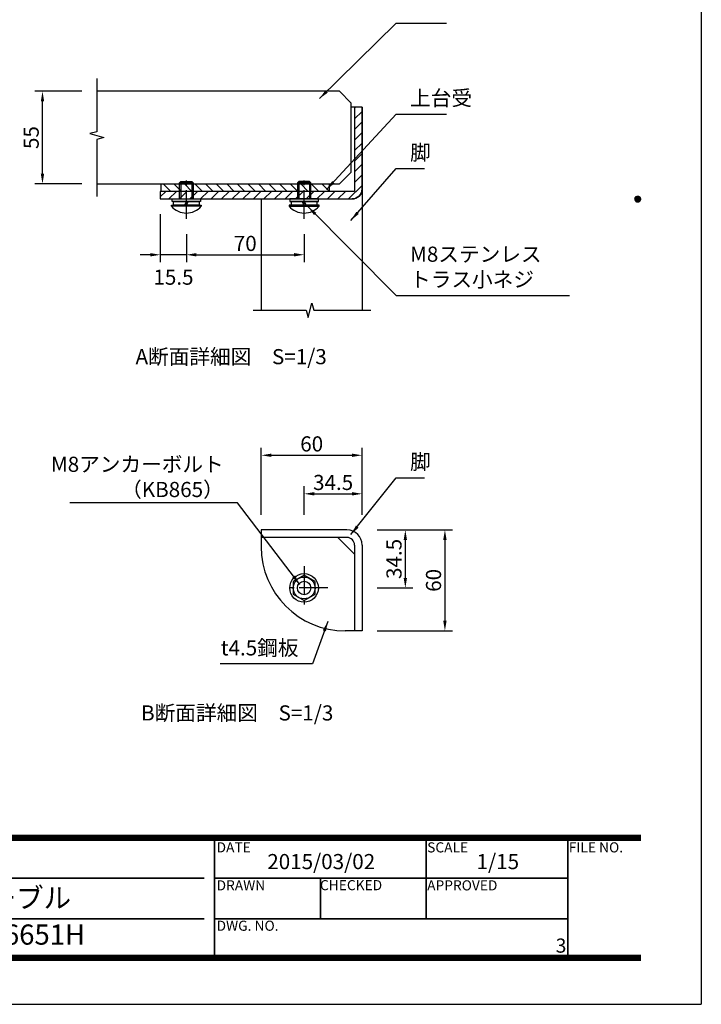
# Model space of a CAD drawing. Extents: x -6300 to 0, y 0 to 4455.
# Drawn here: x -2026 to 0, y 0 to 2927 of the extents above; entities that cross this region are included whole.
import ezdxf
from ezdxf.enums import TextEntityAlignment as Align

# ---------------------------------------------------------------- set-up
doc = ezdxf.new("R2010")
doc.units = 0
doc.header["$LTSCALE"] = 4.5
doc.linetypes.add('CENTER2', pattern=[28.575, 19.05, -3.175, 3.175, -3.175])
doc.layers.get('0').update_dxf_attribs({"linetype": 'CONTINUOUS'})
doc.layers.get('DEFPOINTS').update_dxf_attribs({"linetype": 'CONTINUOUS'})
for name, color, linetype in [('P001', 131, 'CONTINUOUS'), ('P004', 41, 'CONTINUOUS'), ('P911', 155, 'CONTINUOUS'), ('P920', 125, 'CONTINUOUS'), ('P_1CENTER', 2, 'CONTINUOUS'), ('P_2DIM', 6, 'CONTINUOUS'), ('P_3TEXT', 60, 'CONTINUOUS'), ('P_5DRAWFRAME', 104, 'CONTINUOUS')]:
    doc.layers.add(name, color=color, linetype=linetype)
doc.styles.add('BIGFONT', font='simplex.shx', dxfattribs={"bigfont": 'bigfont.shx'})
doc.dimstyles.new('DIMBIGFONT$0', dxfattribs={"dimtxt": 3, "dimasz": 2, "dimexe": 1.5, "dimexo": 3, "dimgap": 0.75, "dimtad": 1, "dimdec": 1, "dimdsep": 46, "dimtxsty": 'BIGFONT', "dimcen": 0, "dimclrt": 230, "dimadec": 0, "dimazin": 0, "dimtfac": 0.6, "dimtdec": 1, "dimtmove": 2, "dimatfit": 3, "dimldrblk": 'DOT', "dimfxl": 0, "dimtvp": 1, "dimtolj": 1, "dimarcsym": 0})
doc.dimstyles.new('DIMBIGFONT$7', dxfattribs={"dimtxt": 3, "dimasz": 2, "dimexe": 1.5, "dimexo": 3, "dimgap": 0.75, "dimtad": 1, "dimdec": 1, "dimdsep": 46, "dimtxsty": 'BIGFONT', "dimcen": 0, "dimclrt": 230, "dimadec": 0, "dimazin": 0, "dimtfac": 0.6, "dimtdec": 1, "dimtofl": 0, "dimtmove": 0, "dimatfit": 3, "dimfxl": 0, "dimtvp": 1, "dimtolj": 1, "dimarcsym": 0})

# ---------------------------------------------------------------- blocks, each defined once
blk = doc.blocks.new('DFP3')
at = {"color": 0}
for p, q in [((406.8, 159.55), (407.4, 160.15)), ((406.8, 159.48), (407.47, 160.15)), ((406.8, 159.63), (407.32, 160.15)), ((406.81, 159.42), (407.53, 160.14)), ((406.82, 159.71), (407.24, 160.13)), ((406.83, 159.37), (407.58, 160.12)), ((406.85, 159.32), (407.63, 160.1)), ((406.87, 159.27), (407.68, 160.08)), ((406.87, 159.83), (407.12, 160.08)), ((406.9, 159.22), (407.73, 160.05)), ((406.93, 159.18), (407.77, 160.02)), ((406.96, 159.14), (407.81, 159.99)), ((406.99, 159.99), (407.84, 159.14)), ((407.03, 160.02), (407.87, 159.18)), ((407.07, 160.05), (407.9, 159.22)), ((407.12, 160.08), (407.93, 159.27)), ((407.17, 160.1), (407.95, 159.32)), ((407.22, 160.12), (407.97, 159.37)), ((407.27, 160.14), (407.99, 159.42)), ((407.33, 160.15), (408, 159.48)), ((407.4, 160.15), (408, 159.55)), ((407.48, 160.14), (407.99, 159.63)), ((407.57, 160.13), (407.98, 159.72)), ((407.69, 160.08), (407.93, 159.84)), ((406.8, 159.62), (407.47, 158.95)), ((406.8, 159.55), (407.4, 158.95)), ((406.8, 159.47), (407.32, 158.95)), ((406.81, 159.68), (407.53, 158.96)), ((406.82, 159.39), (407.24, 158.97)), ((406.83, 159.73), (407.58, 158.98)), ((406.85, 159.78), (407.63, 159)), ((406.87, 159.83), (407.68, 159.02)), ((406.87, 159.27), (407.12, 159.02)), ((406.9, 159.88), (407.73, 159.05)), ((406.93, 159.92), (407.77, 159.08)), ((406.96, 159.96), (407.81, 159.11)), ((406.99, 159.11), (407.84, 159.96)), ((407.03, 159.08), (407.87, 159.92)), ((407.07, 159.05), (407.9, 159.88)), ((407.12, 159.02), (407.93, 159.83)), ((407.17, 159), (407.95, 159.78)), ((407.22, 158.98), (407.97, 159.73)), ((407.27, 158.96), (407.99, 159.68)), ((407.33, 158.95), (408, 159.62)), ((407.4, 158.95), (408, 159.55)), ((407.48, 158.96), (407.99, 159.47)), ((407.57, 158.97), (407.98, 159.38)), ((407.69, 159.02), (407.93, 159.26)), ((21.5, 33.5), (408, 33.5)), ((21.5, 33.45), (408, 33.45)), ((21.5, 33.4), (408, 33.4)), ((21.5, 33.35), (408, 33.35)), ((21.5, 33.3), (408, 33.3)), ((21.5, 33.25), (408, 33.25)), ((21.5, 33.2), (408, 33.2)), ((21.5, 33.15), (408, 33.15)), ((21.5, 33.1), (408, 33.1)), ((21.5, 33.05), (408, 33.05)), ((21.5, 33), (408, 33)), ((21.5, 32.95), (408, 32.95)), ((21.5, 32.9), (408, 32.9)), ((21.5, 32.85), (408, 32.85)), ((21.5, 32.8), (408, 32.8)), ((21.5, 32.75), (408, 32.75)), ((21.5, 32.7), (408, 32.7)), ((21.5, 32.65), (408, 32.65)), ((21.5, 32.6), (408, 32.6)), ((21.5, 32.55), (408, 32.55)), ((21.5, 32.5), (408, 32.5)), ((323.47, 33), (323.47, 9)), ((323.53, 33), (323.53, 9)), ((365.47, 17), (365.47, 33)), ((365.53, 17), (365.53, 33)), ((393.47, 33), (393.47, 9)), ((393.53, 33), (393.53, 9)), ((246.5, 25.03), (321.5, 25.03)), ((246.5, 24.97), (321.5, 24.97)), ((323.5, 25.03), (393.5, 25.03)), ((323.5, 24.97), (393.5, 24.97)), ((344.47, 25), (344.47, 17)), ((344.53, 25), (344.53, 17)), ((246.5, 17.03), (321.5, 17.03)), ((246.5, 16.97), (321.5, 16.97)), ((323.5, 17.03), (393.5, 17.03)), ((323.5, 16.97), (393.5, 16.97)), ((21.5, 9.75), (408, 9.75)), ((21.5, 9.7), (408, 9.7)), ((21.5, 9.65), (408, 9.65)), ((21.5, 9.6), (408, 9.6)), ((21.5, 9.55), (408, 9.55)), ((21.5, 9.5), (408, 9.5)), ((21.5, 9.45), (408, 9.45)), ((21.5, 9.4), (408, 9.4)), ((21.5, 9.35), (408, 9.35)), ((21.5, 9.3), (408, 9.3)), ((21.5, 9.25), (408, 9.25)), ((21.5, 9.2), (408, 9.2)), ((21.5, 9.15), (408, 9.15)), ((21.5, 9.1), (408, 9.1)), ((21.5, 9.05), (408, 9.05)), ((21.5, 9), (408, 9)), ((21.5, 8.95), (408, 8.95)), ((21.5, 8.9), (408, 8.9)), ((21.5, 8.85), (408, 8.85)), ((21.5, 8.8), (408, 8.8)), ((21.5, 8.75), (408, 8.75))]:
    blk.add_line(p, q, dxfattribs=at)
at = {"layer": 'DEFPOINTS', "color": 0}
for p in [(420, 297), (0, 0)]:
    blk.add_line(p, (420, 0), dxfattribs=at)
at = {"color": 0, "style": 'BIGFONT'}
for s, height, p in [('DATE', 2, (323.94, 30.1)), ('SCALE', 2, (365.67, 30.1)), ('FILE NO.', 2, (393.74, 30.1)), ('DRAWN', 2, (323.94, 22.57)), ('CHECKED', 2, (344.43, 22.61)), ('APPROVED', 2, (365.67, 22.57)), ('DWG. NO.', 2, (323.94, 14.57)), ('3', 2.8, (391.14, 10.23))]:
    blk.add_text(s, height=height, dxfattribs=at).set_placement(p)
at = {"color": 83, "ltscale": 0.5, "style": 'BIGFONT', "flags": 8}
for tag, p in [('REV04', (26.47, 27.61)), ('REV03', (26.47, 21.7)), ('REV02', (26.47, 15.58)), ('REV01', (26.47, 10.33))]:
    blk.add_attdef(tag, text='', height=2, dxfattribs=at).set_placement(p, align=Align.BOTTOM_LEFT)
for tag, p in [('REVD4', (80.98, 27.61)), ('R4D', (92.67, 27.61)), ('R4C', (101.8, 27.61)), ('R4A', (110.92, 27.61)), ('REVD3', (80.98, 21.7)), ('R3D', (92.67, 21.7)), ('R3C', (101.8, 21.7)), ('R3A', (110.92, 21.7)), ('REVD2', (80.98, 15.58)), ('R2D', (92.67, 15.58)), ('R2C', (101.8, 15.58)), ('R2A', (110.92, 15.58)), ('REVD1', (80.98, 10.33)), ('R1D', (92.67, 10.33)), ('R1C', (101.8, 10.33)), ('R1A', (110.92, 10.33))]:
    blk.add_attdef(tag, text='', height=2, dxfattribs=at).set_placement(p, align=Align.BOTTOM_CENTER)
at = {"color": 83, "style": 'BIGFONT'}
for tag, height, p in [('PROJECT1', 4, (283.38, 25.6)), ('DATE', 3, (344.68, 25.84)), ('SCALE', 3, (379.68, 25.84)), ('PROJECT2', 4, (284.2, 17.84)), ('PROJECT3', 4, (284.2, 10.57)), ('DWGNO', 3, (358.68, 10.57))]:
    blk.add_attdef(tag, text='', height=height, dxfattribs=at).set_placement(p, align=Align.BOTTOM_CENTER)
blk = doc.blocks.new('*D13')
at = {"layer": 'DEFPOINTS', "color": 0}
for p in [(-1958.4, 2713.7), (-1796.9, 2713.7), (-1796.9, 2438.7)]:
    blk.add_point(p, dxfattribs=at)
at = {"layer": 'P_2DIM', "color": 0, "lineweight": -2}
for p, q in [((-1841.9, 2713.7), (-1980.9, 2713.7)), ((-1958.4, 2468.7), (-1958.4, 2683.7)), ((-1841.9, 2438.7), (-1980.9, 2438.7))]:
    blk.add_line(p, q, dxfattribs=at)
at = {"layer": 'P_2DIM', "color": 0}
for points in [[(-1963.4, 2683.7), (-1953.4, 2683.7), (-1958.4, 2713.7)], [(-1963.4, 2468.7), (-1953.4, 2468.7), (-1958.4, 2438.7)]]:
    blk.add_solid(points, dxfattribs=at)
at = {"layer": 'P_2DIM', "color": 230, "insert": (-1992.1, 2576.2), "char_height": 45, "attachment_point": 5, "rotation": 90, "style": 'BIGFONT'}
blk.add_mtext('\\A1;55', dxfattribs=at)
blk = doc.blocks.new('_DOT')
at = {"color": 0, "linetype": 'ByBlock'}
blk.add_line((-0.5, 0), (-1, 0), dxfattribs=at)
at = {"color": 0, "linetype": 'ByBlock', "const_width": 0.5}
blk.add_lwpolyline([(-0.25, 0, 1), (0.25, 0, 1)], format="xyb", close=True, dxfattribs=at)
blk = doc.blocks.new('*D14')
at = {"layer": 'DEFPOINTS', "color": 0}
for p in [(-1530.7, 2334.3), (-1180.7, 2334.3), (-1180.7, 2227.9)]:
    blk.add_point(p, dxfattribs=at)
at = {"layer": 'P_2DIM', "color": 0, "lineweight": -2}
for p, q in [((-1530.7, 2289.3), (-1530.7, 2205.4)), ((-1180.7, 2289.3), (-1180.7, 2205.4)), ((-1500.7, 2227.9), (-1210.7, 2227.9))]:
    blk.add_line(p, q, dxfattribs=at)
at = {"layer": 'P_2DIM', "color": 0}
for points in [[(-1500.7, 2232.9), (-1500.7, 2222.9), (-1530.7, 2227.9)], [(-1210.7, 2232.9), (-1210.7, 2222.9), (-1180.7, 2227.9)]]:
    blk.add_solid(points, dxfattribs=at)
at = {"layer": 'P_2DIM', "color": 230, "insert": (-1355.7, 2261.6), "char_height": 45, "attachment_point": 5, "style": 'BIGFONT'}
blk.add_mtext('\\A1;70', dxfattribs=at)
blk = doc.blocks.new('*D15')
at = {"layer": 'DEFPOINTS', "color": 0}
for p in [(-1608.2, 2393.7), (-1530.7, 2334.3), (-1608.2, 2227.9)]:
    blk.add_point(p, dxfattribs=at)
at = {"layer": 'P_2DIM', "color": 0, "lineweight": -2}
for p, q in [((-1608.2, 2348.7), (-1608.2, 2205.4)), ((-1530.7, 2289.3), (-1530.7, 2205.4)), ((-1638.2, 2227.9), (-1668.2, 2227.9)), ((-1530.7, 2227.9), (-1608.2, 2227.9)), ((-1500.7, 2227.9), (-1470.7, 2227.9))]:
    blk.add_line(p, q, dxfattribs=at)
at = {"layer": 'P_2DIM', "color": 0}
for points in [[(-1638.2, 2232.9), (-1638.2, 2222.9), (-1608.2, 2227.9)], [(-1500.7, 2232.9), (-1500.7, 2222.9), (-1530.7, 2227.9)]]:
    blk.add_solid(points, dxfattribs=at)
at = {"layer": 'P_2DIM', "color": 230, "insert": (-1569.1, 2161.3), "char_height": 45, "attachment_point": 5, "style": 'BIGFONT'}
blk.add_mtext('\\A1;15.5', dxfattribs=at)
blk = doc.blocks.new('ACADutil4221318-3557')
at = {"layer": 'P920'}
blk.add_lwpolyline([(-6.5, 3.75), (-6.5, -3.75), (0, -7.51), (6.5, -3.75), (6.5, 3.75), (0, 7.51)], close=True, dxfattribs=at)
for radius in [8.5, 6.5, 4]:
    blk.add_circle((0, 0), radius, dxfattribs=at)
blk = doc.blocks.new('*D16')
at = {"layer": 'DEFPOINTS', "color": 0}
for p in [(-1008.2, 1631.9), (-1308.2, 1410.1), (-1008.2, 1410.1)]:
    blk.add_point(p, dxfattribs=at)
at = {"layer": 'P_2DIM', "color": 0, "lineweight": -2}
for p, q in [((-1308.2, 1455.1), (-1308.2, 1654.4)), ((-1008.2, 1455.1), (-1008.2, 1654.4)), ((-1278.2, 1631.9), (-1038.2, 1631.9))]:
    blk.add_line(p, q, dxfattribs=at)
at = {"layer": 'P_2DIM', "color": 0}
for points in [[(-1278.2, 1636.9), (-1278.2, 1626.9), (-1308.2, 1631.9)], [(-1038.2, 1636.9), (-1038.2, 1626.9), (-1008.2, 1631.9)]]:
    blk.add_solid(points, dxfattribs=at)
at = {"layer": 'P_2DIM', "color": 230, "insert": (-1158.2, 1665.7), "char_height": 45, "attachment_point": 5, "style": 'BIGFONT'}
blk.add_mtext('\\A1;60', dxfattribs=at)
blk = doc.blocks.new('*D17')
at = {"layer": 'DEFPOINTS', "color": 0}
for p in [(-1008.2, 1410.1), (-1008.2, 1110.1), (-762.2, 1110.1)]:
    blk.add_point(p, dxfattribs=at)
at = {"layer": 'P_2DIM', "color": 0, "lineweight": -2}
for p, q in [((-963.2, 1410.1), (-739.7, 1410.1)), ((-762.2, 1380.1), (-762.2, 1140.1)), ((-963.2, 1110.1), (-739.7, 1110.1))]:
    blk.add_line(p, q, dxfattribs=at)
at = {"layer": 'P_2DIM', "color": 0}
for points in [[(-767.2, 1380.1), (-757.2, 1380.1), (-762.2, 1410.1)], [(-767.2, 1140.1), (-757.2, 1140.1), (-762.2, 1110.1)]]:
    blk.add_solid(points, dxfattribs=at)
at = {"layer": 'P_2DIM', "color": 230, "insert": (-796, 1260.1), "char_height": 45, "attachment_point": 5, "rotation": 90, "style": 'BIGFONT'}
blk.add_mtext('\\A1;60', dxfattribs=at)
blk = doc.blocks.new('*D18')
at = {"layer": 'DEFPOINTS', "color": 0}
for p in [(-1008.2, 1517.4), (-1180.7, 1410.1), (-1008.2, 1410.1)]:
    blk.add_point(p, dxfattribs=at)
at = {"layer": 'P_2DIM', "color": 0, "lineweight": -2}
for p, q in [((-1180.7, 1455.1), (-1180.7, 1539.9)), ((-1008.2, 1455.1), (-1008.2, 1539.9)), ((-1150.7, 1517.4), (-1038.2, 1517.4))]:
    blk.add_line(p, q, dxfattribs=at)
at = {"layer": 'P_2DIM', "color": 0}
for points in [[(-1150.7, 1522.4), (-1150.7, 1512.4), (-1180.7, 1517.4)], [(-1038.2, 1522.4), (-1038.2, 1512.4), (-1008.2, 1517.4)]]:
    blk.add_solid(points, dxfattribs=at)
at = {"layer": 'P_2DIM', "color": 230, "insert": (-1094.5, 1551.1), "char_height": 45, "attachment_point": 5, "style": 'BIGFONT'}
blk.add_mtext('\\A1;34.5', dxfattribs=at)
blk = doc.blocks.new('*D19')
at = {"layer": 'DEFPOINTS', "color": 0}
for p in [(-1008.2, 1410.1), (-879.8, 1410.1), (-1008.2, 1237.6)]:
    blk.add_point(p, dxfattribs=at)
at = {"layer": 'P_2DIM', "color": 0, "lineweight": -2}
for p, q in [((-963.2, 1410.1), (-857.3, 1410.1)), ((-879.8, 1267.6), (-879.8, 1380.1)), ((-963.2, 1237.6), (-857.3, 1237.6))]:
    blk.add_line(p, q, dxfattribs=at)
at = {"layer": 'P_2DIM', "color": 0}
for points in [[(-884.8, 1380.1), (-874.8, 1380.1), (-879.8, 1410.1)], [(-884.8, 1267.6), (-874.8, 1267.6), (-879.8, 1237.6)]]:
    blk.add_solid(points, dxfattribs=at)
at = {"layer": 'P_2DIM', "color": 230, "insert": (-913.5, 1323.8), "char_height": 45, "attachment_point": 5, "rotation": 90, "style": 'BIGFONT'}
blk.add_mtext('\\A1;34.5', dxfattribs=at)

msp = doc.modelspace()

# ---------------------------------------------------------------- hatches: boundary and pattern name
at = {"layer": 'P911'}
h = msp.add_hatch(dxfattribs=at)
h.set_pattern_fill('ANSI31', color=256, scale=7, style=0)
h.set_pattern_definition([(45, (-767.238, -1033.66), (-15.71545, 15.71545), [])])
h.paths.add_polyline_path([(-1008.24, 2666.24), (-1030.74, 2666.24), (-1030.74, 2416.24), (-1608.24, 2416.24), (-1608.24, 2393.74), (-1038.24, 2393.74, 0.4142136), (-1008.24, 2423.74)])
h = msp.add_hatch(dxfattribs=at)
h.set_pattern_fill('ANSI31', color=256, scale=7, angle=90, style=0)
h.set_pattern_definition([(135, (-767.238, -1033.66), (-15.71545, -15.71545), [])])
h.paths.add_polyline_path([(-1105.74, 2438.74), (-1605.74, 2438.74), (-1605.74, 2416.24), (-1105.74, 2416.24)])

# ---------------------------------------------------------------- linework, layer by layer
at = {"layer": 'P001'}
for p, q in [((-1008.24, 2666.24), (-1040.74, 2666.24)), ((-1008.24, 2666.24), (-1008.24, 2062.86)), ((-1308.24, 2393.74), (-1308.24, 2062.86)), ((-1053.24, 1410.08), (-1308.24, 1410.08)), ((-1308.24, 1410.08), (-1308.24, 1360.08)), ((-1053.24, 1387.58), (-1308.24, 1387.58)), ((-1030.74, 1337.58), (-1080.74, 1387.58)), ((-1030.74, 1365.08), (-1030.74, 1110.08)), ((-1008.24, 1365.08), (-1008.24, 1110.08)), ((-1008.24, 1110.08), (-1058.24, 1110.08))]:
    msp.add_line(p, q, dxfattribs=at)
msp.add_lwpolyline([(-1008.24, 2423.74), (-1008.24, 2666.24), (-1030.74, 2666.24), (-1030.74, 2416.24), (-1608.24, 2416.24), (-1608.24, 2393.74), (-1038.24, 2393.74, 0.4142136), (-1008.24, 2423.74, -0.4142136), (-1038.24, 2393.74)], format="xyb", dxfattribs=at)
msp.add_lwpolyline([(-1105.74, 2416.24), (-1605.74, 2416.24), (-1605.74, 2438.74), (-1105.74, 2438.74)], close=True, dxfattribs=at)
for centre, radius, start, end in [((-1053.24, 1365.08), 45, 0, 90), ((-1053.24, 1365.08), 22.5, 0, 90), ((-1058.24, 1360.08), 250, 180, 270)]:
    msp.add_arc(centre, radius, start, end, dxfattribs=at)
at = {"layer": 'P004'}
msp.add_lwpolyline([(-1796.9, 2438.74), (-1075.74, 2438.74), (-1040.74, 2473.74), (-1040.74, 2678.74), (-1075.74, 2713.74), (-1796.9, 2713.74)], dxfattribs=at)
at = {"layer": 'P920'}
for p, q in [((-1550.74, 2441.74), (-1510.74, 2441.74)), ((-1546.74, 2445.74), (-1546.74, 2393.74)), ((-1514.74, 2445.74), (-1514.74, 2393.74)), ((-1160.74, 2441.74), (-1200.74, 2441.74)), ((-1196.74, 2445.74), (-1196.74, 2393.74)), ((-1164.74, 2445.74), (-1164.74, 2393.74)), ((-1575.24, 2375.74), (-1486.24, 2375.74)), ((-1575.24, 2372.27), (-1575.24, 2375.74)), ((-1486.24, 2372.27), (-1575.24, 2372.27)), ((-1569.24, 2385.74), (-1492.24, 2385.74)), ((-1569.24, 2375.74), (-1569.24, 2385.74)), ((-1492.24, 2375.74), (-1569.24, 2375.74)), ((-1530.74, 2385.74), (-1536.52, 2375.74)), ((-1530.74, 2375.74), (-1524.97, 2385.74)), ((-1492.24, 2385.74), (-1492.24, 2375.74)), ((-1486.24, 2375.74), (-1486.24, 2372.27)), ((-1180.74, 2375.74), (-1186.52, 2385.74)), ((-1180.74, 2385.74), (-1174.97, 2375.74))]:
    msp.add_line(p, q, dxfattribs=at)
for points in [[(-1550.74, 2393.74), (-1550.74, 2441.74), (-1546.74, 2445.74), (-1514.74, 2445.74), (-1510.74, 2441.74), (-1510.74, 2393.74)], [(-1160.74, 2393.74), (-1160.74, 2441.74), (-1164.74, 2445.74), (-1196.74, 2445.74), (-1200.74, 2441.74), (-1200.74, 2393.74)]]:
    msp.add_lwpolyline(points, dxfattribs=at)
for points in [[(-1573.24, 2393.74), (-1488.24, 2393.74), (-1488.24, 2385.74), (-1573.24, 2385.74)], [(-1136.24, 2375.74), (-1225.24, 2375.74), (-1225.24, 2372.27), (-1136.24, 2372.27)], [(-1138.24, 2393.74), (-1223.24, 2393.74), (-1223.24, 2385.74), (-1138.24, 2385.74)], [(-1142.24, 2385.74), (-1219.24, 2385.74), (-1219.24, 2375.74), (-1142.24, 2375.74)]]:
    msp.add_lwpolyline(points, close=True, dxfattribs=at)
for centre in [(-1530.74, 2410.24), (-1180.74, 2410.24)]:
    msp.add_arc(centre, 58.5, 220.47549, 319.52451, dxfattribs=at)
at = {"layer": 'P_1CENTER'}
for p, q in [((-1796.9, 2751.36), (-1796.9, 2593.54)), ((-1796.9, 2593.54), (-1818.07, 2587.87)), ((-1818.07, 2587.87), (-1775.72, 2576.53)), ((-1775.72, 2576.53), (-1796.9, 2570.85)), ((-1796.9, 2570.85), (-1796.9, 2400.66)), ((-1168.87, 2041.77), (-1157.56, 2083.96)), ((-1157.56, 2083.96), (-1151.91, 2062.86)), ((-1331.75, 2062.86), (-1174.52, 2062.86)), ((-1174.52, 2062.86), (-1168.87, 2041.77)), ((-1151.91, 2062.86), (-982.35, 2062.86))]:
    msp.add_line(p, q, dxfattribs=at)
at = {"layer": 'P_1CENTER', "linetype": 'CENTER2'}
for p, q in [((-1530.74, 2334.3), (-1530.74, 2459.82)), ((-1180.74, 2334.3), (-1180.74, 2459.82)), ((-1180.74, 1302.45), (-1180.74, 1174.39)), ((-1110.15, 1237.58), (-1228.83, 1237.58))]:
    msp.add_line(p, q, dxfattribs=at)

# ---------------------------------------------------------------- block references
at = {"layer": 'P920', "xscale": 5, "yscale": 5, "zscale": 5}
msp.add_blockref('ACADutil4221318-3557', (-1180.74, 1237.58), dxfattribs=at)
at = {"layer": 'P_5DRAWFRAME'}
ref = msp.add_blockref('DFP3', (-6300, 0), dxfattribs=dict(at, xscale=15, yscale=15, zscale=15))
ref.add_attrib('PROJECT2', 'テーブル', dxfattribs={"layer": '0', "color": 83, "height": 60, "style": 'BIGFONT'}).set_placement((-2036.97, 267.63), align=Align.BOTTOM_CENTER)
ref.add_attrib('PROJECT3', 'EX-16651H', dxfattribs={"layer": '0', "color": 83, "height": 60, "style": 'BIGFONT'}).set_placement((-2036.97, 158.5), align=Align.BOTTOM_CENTER)
ref.add_attrib('DATE', '2015/03/02', dxfattribs={"layer": '0', "color": 83, "height": 45, "style": 'BIGFONT'}).set_placement((-1129.85, 387.63), align=Align.BOTTOM_CENTER)
ref.add_attrib('SCALE', '1/15', dxfattribs={"layer": '0', "color": 83, "height": 45, "style": 'BIGFONT'}).set_placement((-604.85, 387.63), align=Align.BOTTOM_CENTER)

# ---------------------------------------------------------------- texts
at = {"layer": 'P_2DIM', "color": 230, "char_height": 45, "style": 'BIGFONT'}
for s, insert, attachment_point in [('上台受', (-865.68, 2657.25), 7), ('脚', (-865.68, 2495.12), 7), ('M8ステンレス\\Pトラス小ネジ', (-865.68, 2118.06), 7), ('脚', (-865.68, 1575.78), 7), ('M8アンカーボルト\\P（KB865）', (-1419.58, 1561.88), 6), ('t4.5鋼板', (-1197.43, 1022.94), 9)]:
    msp.add_mtext(s, dxfattribs=dict(at, insert=insert, attachment_point=attachment_point))
at = {"layer": 'P_3TEXT', "char_height": 45, "width": 633.3396, "attachment_point": 1, "style": 'BIGFONT'}
for s, insert in [('A断面詳細図\u3000S=1/3', (-1681.9, 1947.51)), ('B断面詳細図\u3000S=1/3', (-1665.36, 888.58))]:
    msp.add_mtext(s, dxfattribs=dict(at, insert=insert))

# ---------------------------------------------------------------- dimensions: what is measured, and where the dimension line sits
at = {"layer": 'P_2DIM'}
for base, p1, p2, picture, middle in [((-1958.38, 2713.74), (-1796.9, 2438.74), (-1796.9, 2713.74), '*D13', (-1992.13, 2576.24)), ((-762.23, 1110.08), (-1008.24, 1410.08), (-1008.24, 1110.08), '*D17', (-795.98, 1260.08)), ((-879.76, 1410.08), (-1008.24, 1237.58), (-1008.24, 1410.08), '*D19', (-913.51, 1323.83))]:
    dim = msp.add_linear_dim(base=base, p1=p1, p2=p2, angle=90, dimstyle='DIMBIGFONT$0', override={"dimscale": 15, "dimlfac": 0.2}, dxfattribs=at)
    dim.commit()
    dim.dimension.update_dxf_attribs({"geometry": picture, "text_midpoint": middle})
dim = msp.add_linear_dim(base=(-1608.24, 2227.89), p1=(-1530.74, 2334.3), p2=(-1608.24, 2393.74), dimstyle='DIMBIGFONT$0', override={"dimscale": 15, "dimlfac": 0.2}, dxfattribs=at)
dim.commit()
dim.dimension.update_dxf_attribs({"geometry": '*D15', "text_midpoint": (-1569.05, 2161.32), "dimtype": 160})
for base, p1, p2, picture, middle in [((-1180.74, 2227.89), (-1530.74, 2334.3), (-1180.74, 2334.3), '*D14', (-1355.74, 2261.64)), ((-1008.24, 1631.91), (-1308.24, 1410.08), (-1008.24, 1410.08), '*D16', (-1158.24, 1665.66)), ((-1008.24, 1517.38), (-1180.74, 1410.08), (-1008.24, 1410.08), '*D18', (-1094.49, 1551.13))]:
    dim = msp.add_linear_dim(base=base, p1=p1, p2=p2, dimstyle='DIMBIGFONT$0', override={"dimscale": 15, "dimlfac": 0.2}, dxfattribs=at)
    dim.commit()
    dim.dimension.update_dxf_attribs({"geometry": picture, "text_midpoint": middle})

# ---------------------------------------------------------------- leaders
at = {"layer": 'P_2DIM', "annotation_type": 0, "has_hookline": 1}
for points, hookline_direction, text_width in [([(-1135.26, 2691.95), (-906.93, 2916.4), (-876.93, 2916.4)], 0, 108), ([(-1113.96, 2421.56), (-906.93, 2646), (-876.93, 2646)], 0, 108), ([(-1041.53, 2330.01), (-906.93, 2483.87), (-876.93, 2483.87)], 0, 43.29), ([(-1168.75, 2370.21), (-906.93, 2106.81), (-876.93, 2106.81)], 0, 473.57), ([(-1041.53, 1396.33), (-906.93, 1564.53), (-876.93, 1564.53)], 0, 43.29), ([(-1193.64, 1247.93), (-1378.33, 1490.63), (-1408.33, 1490.63)], 1, 457.29), ([(-1110.2, 1138.23), (-1156.18, 1011.69), (-1186.18, 1011.69)], 1, 233.14)]:
    msp.add_leader(points, dimstyle='DIMBIGFONT$7', override={"dimscale": 15}, dxfattribs=dict(at, hookline_direction=hookline_direction, text_width=text_width))

doc.saveas('drawing.dxf')
